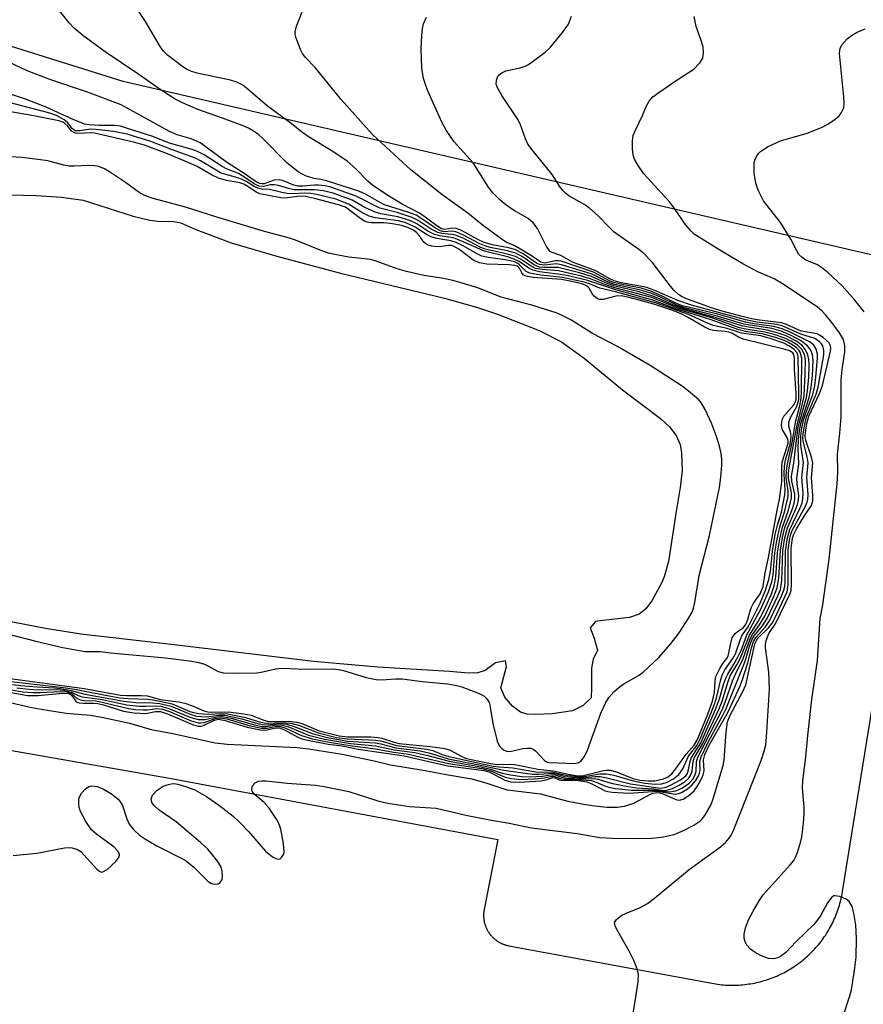
# Model space of a CAD drawing. Units: inches. Extents: x 1255765 to 1261765, y 529453 to 533453.
# Drawn here: x 1258153 to 1258320, y 530029 to 530223 of the extents above; entities that cross this region are included whole.
import ezdxf

# ---------------------------------------------------------------- set-up
doc = ezdxf.new("R2010")
doc.units = ezdxf.units.IN
doc.header["$MEASUREMENT"] = 0
for name, color, linetype in [('HYDRO-Water Body', 4, 'Continuous'), ('NTRL-Trees', 3, 'Continuous'), ('TRANS-Parking Lot', 4, 'Continuous'), ('Undefined', 1, 'Continuous')]:
    doc.layers.add(name, color=color, linetype=linetype)

msp = doc.modelspace()

# ---------------------------------------------------------------- linework, layer by layer
at = {"layer": 'HYDRO-Water Body'}
msp.add_lwpolyline([(1258151.16, 530188.3), (1258156.29, 530188.21), (1258161.3, 530187.89), (1258165.58, 530187.26), (1258175.42, 530184.14), (1258178.72, 530183.31), (1258180.21, 530183.1), (1258183.38, 530183.03), (1258184.82, 530182.82), (1258187.47, 530181.64), (1258194.78, 530178.88), (1258203.77, 530176.22), (1258216.33, 530172.87), (1258236.86, 530167.92), (1258243.21, 530166.14), (1258247.32, 530164.77), (1258255.52, 530161.52), (1258259.92, 530159.31), (1258264.39, 530156.09), (1258271.96, 530149.81), (1258279.5, 530144.16), (1258281.25, 530142.51), (1258282.6, 530140.81), (1258283.37, 530139.07), (1258283.63, 530137.43), (1258283.76, 530133.89), (1258283.38, 530130.6), (1258282.51, 530125.46), (1258281.04, 530115.99), (1258280.21, 530112.95), (1258279.69, 530111.68), (1258277.78, 530108.23), (1258276.56, 530106.6), (1258275.29, 530105.55), (1258273.38, 530104.95), (1258268.11, 530104.3), (1258266.66, 530104.11), (1258265.6, 530102.85), (1258266.37, 530100.82), (1258267.04, 530098.5), (1258266.17, 530096.67), (1258265.9, 530094.92), (1258265.88, 530093.09), (1258265.88, 530091.06), (1258265.78, 530089.04), (1258264.25, 530087.54), (1258262.1, 530086.52), (1258258.14, 530085.94), (1258254.91, 530085.76), (1258253.2, 530085.85), (1258251.86, 530086.23), (1258250.26, 530087.43), (1258248.74, 530089.21), (1258248, 530091.06), (1258249.09, 530095.26), (1258248.87, 530096.38), (1258246.94, 530095.99), (1258244.91, 530094.44), (1258243.45, 530094.03), (1258241.54, 530093.95), (1258237.85, 530094.25), (1258223.74, 530095.12), (1258211.02, 530096.26), (1258184.61, 530099.36), (1258165.09, 530101.61), (1258158.12, 530102.77), (1258148.22, 530104.67)], dxfattribs=at)
at = {"layer": 'NTRL-Trees'}
msp.add_lwpolyline([(1257559.15, 530201.53), (1257659.04, 530257.3), (1257743.11, 530264.79), (1257836.34, 530269.78), (1257950.37, 530289.76), (1258063.57, 530308.07), (1258143.48, 530308.9), (1258362.4, 530266.45), (1258598.79, 530189.87), (1258630.42, 530169.06), (1258649.57, 530146.59), (1258643.74, 530110.8), (1258610.45, 530103.31), (1258356.57, 530168.23), (1258173.45, 530210.68), (1258101.86, 530233.16), (1258012.8, 530240.65), (1257936.22, 530223.17), (1257917.91, 530170.73), (1257846.32, 530145.76), (1257713.14, 530170.73), (1257640.73, 530173.23)], dxfattribs=at)
at = {"layer": 'TRANS-Parking Lot'}
msp.add_polyline3d([(1257999.8, 530105.24, 0), (1258182.62, 530073.2, 0), (1258247.41, 530061.09, 0), (1258244.69, 530047.32, 0), (1258244.68, 530047.22, 0), (1258244.66, 530047.11, 0), (1258244.64, 530047.01, 0), (1258244.63, 530046.9, 0), (1258244.62, 530046.8, 0), (1258244.6, 530046.69, 0), (1258244.59, 530046.59, 0), (1258244.59, 530046.48, 0), (1258244.58, 530046.37, 0), (1258244.58, 530046.27, 0), (1258244.58, 530046.16, 0), (1258244.58, 530046.06, 0), (1258244.58, 530045.95, 0), (1258244.58, 530045.84, 0), (1258244.59, 530045.74, 0), (1258244.6, 530045.63, 0), (1258244.61, 530045.53, 0), (1258244.62, 530045.42, 0), (1258244.63, 530045.32, 0), (1258244.65, 530045.21, 0), (1258244.66, 530045.11, 0), (1258244.68, 530045, 0), (1258244.7, 530044.9, 0), (1258244.72, 530044.8, 0), (1258244.75, 530044.69, 0), (1258244.77, 530044.59, 0), (1258244.8, 530044.49, 0), (1258244.83, 530044.39, 0), (1258244.86, 530044.28, 0), (1258244.89, 530044.18, 0), (1258244.93, 530044.08, 0), (1258244.97, 530043.98, 0), (1258245, 530043.88, 0), (1258245.04, 530043.79, 0), (1258245.08, 530043.69, 0), (1258245.13, 530043.59, 0), (1258245.17, 530043.49, 0), (1258245.22, 530043.4, 0), (1258245.27, 530043.3, 0), (1258245.32, 530043.21, 0), (1258245.37, 530043.12, 0), (1258245.42, 530043.03, 0), (1258245.48, 530042.94, 0), (1258245.53, 530042.85, 0), (1258245.59, 530042.76, 0), (1258245.65, 530042.67, 0), (1258245.71, 530042.59, 0), (1258245.77, 530042.5, 0), (1258245.84, 530042.41, 0), (1258245.91, 530042.33, 0), (1258245.97, 530042.25, 0), (1258246.04, 530042.17, 0), (1258246.11, 530042.09, 0), (1258246.18, 530042.01, 0), (1258246.25, 530041.93, 0), (1258246.33, 530041.86, 0), (1258246.4, 530041.78, 0), (1258246.48, 530041.71, 0), (1258246.56, 530041.64, 0), (1258246.63, 530041.56, 0), (1258246.71, 530041.5, 0), (1258246.8, 530041.43, 0), (1258246.88, 530041.36, 0), (1258246.96, 530041.3, 0), (1258247.05, 530041.23, 0), (1258247.13, 530041.17, 0), (1258247.22, 530041.11, 0), (1258247.31, 530041.05, 0), (1258247.39, 530040.99, 0), (1258247.48, 530040.94, 0), (1258247.58, 530040.88, 0), (1258247.67, 530040.83, 0), (1258247.76, 530040.78, 0), (1258247.86, 530040.73, 0), (1258247.95, 530040.68, 0), (1258248.05, 530040.63, 0), (1258248.14, 530040.59, 0), (1258248.24, 530040.55, 0), (1258248.33, 530040.51, 0), (1258248.44, 530040.47, 0), (1258248.53, 530040.43, 0), (1258248.63, 530040.39, 0), (1258248.73, 530040.36, 0), (1258248.84, 530040.32, 0), (1258248.94, 530040.29, 0), (1258249.04, 530040.27, 0), (1258249.14, 530040.24, 0), (1258249.24, 530040.21, 0), (1258249.35, 530040.19, 0), (1258249.45, 530040.17, 0), (1258249.56, 530040.15, 0), (1258289.62, 530032.73, 0), (1258290, 530032.67, 0), (1258290.37, 530032.61, 0), (1258290.76, 530032.55, 0), (1258291.14, 530032.51, 0), (1258291.52, 530032.46, 0), (1258291.9, 530032.43, 0), (1258292.28, 530032.4, 0), (1258292.67, 530032.38, 0), (1258293.05, 530032.36, 0), (1258293.44, 530032.36, 0), (1258293.82, 530032.36, 0), (1258294.2, 530032.36, 0), (1258294.59, 530032.38, 0), (1258294.98, 530032.4, 0), (1258295.36, 530032.42, 0), (1258295.74, 530032.46, 0), (1258296.13, 530032.5, 0), (1258296.51, 530032.54, 0), (1258296.89, 530032.6, 0), (1258297.27, 530032.66, 0), (1258297.65, 530032.72, 0), (1258298.03, 530032.79, 0), (1258298.4, 530032.87, 0), (1258298.77, 530032.96, 0), (1258299.15, 530033.05, 0), (1258299.52, 530033.15, 0), (1258299.89, 530033.26, 0), (1258300.26, 530033.37, 0), (1258300.62, 530033.49, 0), (1258300.99, 530033.61, 0), (1258301.35, 530033.74, 0), (1258301.71, 530033.88, 0), (1258302.07, 530034.02, 0), (1258302.42, 530034.17, 0), (1258302.77, 530034.33, 0), (1258303.12, 530034.49, 0), (1258303.46, 530034.66, 0), (1258303.81, 530034.83, 0), (1258304.15, 530035.02, 0), (1258304.49, 530035.2, 0), (1258304.82, 530035.39, 0), (1258305.15, 530035.59, 0), (1258305.48, 530035.79, 0), (1258305.8, 530036, 0), (1258306.12, 530036.22, 0), (1258306.43, 530036.44, 0), (1258306.74, 530036.66, 0), (1258307.05, 530036.89, 0), (1258307.35, 530037.13, 0), (1258307.65, 530037.37, 0), (1258307.95, 530037.61, 0), (1258308.24, 530037.87, 0), (1258308.52, 530038.12, 0), (1258308.81, 530038.39, 0), (1258309.08, 530038.66, 0), (1258309.36, 530038.93, 0), (1258309.62, 530039.2, 0), (1258309.89, 530039.48, 0), (1258310.15, 530039.77, 0), (1258310.4, 530040.06, 0), (1258310.65, 530040.35, 0), (1258310.89, 530040.65, 0), (1258311.12, 530040.95, 0), (1258311.36, 530041.26, 0), (1258311.58, 530041.57, 0), (1258311.8, 530041.89, 0), (1258312.02, 530042.2, 0), (1258312.23, 530042.53, 0), (1258312.43, 530042.85, 0), (1258312.63, 530043.18, 0), (1258312.83, 530043.52, 0), (1258313.01, 530043.85, 0), (1258313.2, 530044.19, 0), (1258313.37, 530044.53, 0), (1258313.54, 530044.88, 0), (1258313.7, 530045.23, 0), (1258313.86, 530045.58, 0), (1258314.01, 530045.93, 0), (1258314.15, 530046.29, 0), (1258314.29, 530046.65, 0), (1258314.43, 530047.01, 0), (1258314.55, 530047.37, 0), (1258314.67, 530047.74, 0), (1258314.78, 530048.11, 0), (1258314.89, 530048.47, 0), (1258314.99, 530048.85, 0), (1258315.08, 530049.22, 0), (1258315.17, 530049.59, 0), (1258315.25, 530049.97, 0), (1258315.32, 530050.35, 0), (1258315.41, 530050.85, 0), (1258322.39, 530093.93, 0)], dxfattribs=at)
at = {"layer": 'Undefined'}
for points, elevation in [([(1258147.11, 530090.93), (1258154.61, 530089.55), (1258156.6, 530089.53), (1258161.57, 530089.97), (1258162.64, 530089.91), (1258163.24, 530089.56), (1258164.09, 530088.39), (1258164.33, 530088.21), (1258164.79, 530088.06), (1258165.58, 530087.99), (1258167.58, 530088.02), (1258168.45, 530087.94), (1258169.58, 530087.66), (1258173.51, 530086.44), (1258175.56, 530086.1), (1258177.93, 530085.99), (1258179.86, 530086.38), (1258180.8, 530086.35), (1258182.19, 530085.89), (1258187.16, 530083.78), (1258188.26, 530083.47), (1258188.81, 530083.46), (1258189.33, 530083.59), (1258191.48, 530084.68), (1258192.29, 530084.85), (1258193.58, 530084.62), (1258197.94, 530083.27), (1258200.46, 530082.72), (1258201.57, 530082.67), (1258203.56, 530083.17), (1258204.28, 530083.14), (1258205.32, 530082.73), (1258207.92, 530081.32), (1258208.74, 530080.99), (1258209.59, 530080.75), (1258213.94, 530079.91), (1258216.68, 530079.61), (1258219.81, 530078.95), (1258228.9, 530077.6), (1258237.53, 530075.65), (1258244.68, 530074.74), (1258245.81, 530074.41), (1258248.78, 530072.83), (1258249.96, 530072.47), (1258251.65, 530072.43), (1258255.84, 530072.72), (1258256.95, 530072.89), (1258258.21, 530073.36), (1258258.61, 530073.26), (1258259.51, 530072.86), (1258260.02, 530072.77), (1258262.88, 530072.8), (1258264.92, 530072.48), (1258265.93, 530072.11), (1258268.54, 530070.74), (1258269.09, 530070.57), (1258269.95, 530070.44), (1258273.29, 530070.26), (1258278.81, 530070.63), (1258282.4, 530070.08), (1258283.03, 530070.16), (1258283.65, 530070.41), (1258284.81, 530071.13), (1258285.67, 530071.81), (1258286.41, 530072.68), (1258287, 530073.67), (1258287.2, 530074.19), (1258287.3, 530074.7), (1258287.27, 530076.47), (1258287.48, 530077.44), (1258288.97, 530080.45), (1258291.68, 530085.38), (1258292.46, 530086.95), (1258296.19, 530096.27), (1258297.12, 530099.43), (1258297.52, 530100.51), (1258297.96, 530101.27), (1258299.59, 530103.25), (1258300.53, 530104.7), (1258302.65, 530109.17), (1258303.14, 530110.43), (1258303.45, 530112.13), (1258303.65, 530118.11), (1258304.04, 530120.65), (1258304.56, 530122.58), (1258306.08, 530126), (1258306.51, 530127.2), (1258306.74, 530128.16), (1258306.76, 530128.97), (1258306.45, 530131.27), (1258306.38, 530132.4), (1258306.75, 530135.24), (1258306.62, 530138.3), (1258306.7, 530140.04), (1258306.89, 530141.77), (1258307.15, 530143.18), (1258308.81, 530148.33), (1258309.2, 530150.29), (1258309.46, 530152.59), (1258309.61, 530155.71), (1258309.5, 530156.73), (1258309.15, 530157.68), (1258308.46, 530158.55), (1258307.08, 530159.57), (1258305.11, 530160.64), (1258303.28, 530161.41), (1258301.44, 530161.92), (1258295.93, 530162.83), (1258290.68, 530164.4), (1258283.99, 530166.09), (1258282.7, 530166.55), (1258279.48, 530168.13), (1258277.55, 530168.92), (1258275.28, 530169.56), (1258270.39, 530170.66), (1258269.17, 530171.11), (1258266.82, 530172.28), (1258265.8, 530172.71), (1258259.92, 530174.54), (1258258.89, 530174.68), (1258256.64, 530174.43), (1258255.61, 530174.56), (1258255.04, 530174.86), (1258252.38, 530176.69), (1258250.73, 530177.56), (1258249.47, 530177.89), (1258246.35, 530178.43), (1258244.68, 530178.92), (1258243.56, 530179.41), (1258240.2, 530181.25), (1258239.16, 530181.68), (1258238.4, 530181.75), (1258236.92, 530181.45), (1258236.26, 530181.62), (1258235.32, 530182.2), (1258232.04, 530184.66), (1258228.54, 530186.46), (1258225.81, 530188.14), (1258222.73, 530190.18), (1258221.73, 530191), (1258219.36, 530193.43), (1258217.64, 530194.95), (1258214.83, 530196.9), (1258210.36, 530199.56), (1258208.88, 530200.54), (1258206.34, 530202.61), (1258201.92, 530205.82), (1258198.2, 530209.06), (1258197.05, 530209.94), (1258195.89, 530210.54), (1258194.64, 530210.94), (1258188.34, 530212.26), (1258186.94, 530212.66), (1258185.95, 530213.12), (1258185.22, 530213.58), (1258182.23, 530215.89), (1258181.42, 530216.69), (1258180.75, 530217.58), (1258177.86, 530222.53), (1258175.63, 530225.87)], 466), ([(1258151.18, 530088.17), (1258155.08, 530087.24), (1258157.26, 530086.83), (1258162.24, 530086.06), (1258166.92, 530085.63), (1258169.22, 530085.25), (1258174.7, 530084.06), (1258178.99, 530082.8), (1258183.29, 530082.06), (1258191.62, 530080.17), (1258194, 530079.9), (1258207.77, 530079.26), (1258210.09, 530078.98), (1258216.69, 530077.97), (1258222.96, 530076.65), (1258226.2, 530075.84), (1258233.04, 530074.74), (1258237.19, 530073.93), (1258242.27, 530073.05), (1258245.24, 530072.26), (1258248.18, 530071.21), (1258249.24, 530070.92), (1258255.78, 530070.1), (1258261.18, 530068.7), (1258263.94, 530068.14), (1258265.98, 530067.81), (1258268.9, 530067.5), (1258270.97, 530067.52), (1258272.41, 530067.67), (1258274.25, 530068.27), (1258277.53, 530070.05), (1258278.05, 530070.25), (1258278.76, 530070.37), (1258279.28, 530070.35), (1258279.83, 530070.22), (1258282.71, 530068.93), (1258283.22, 530068.87), (1258283.93, 530069.08), (1258285.08, 530069.81), (1258286.11, 530070.71), (1258286.75, 530071.57), (1258287.58, 530073.08), (1258287.92, 530073.85), (1258288.12, 530074.64), (1258287.94, 530076.81), (1258288.21, 530077.89), (1258289.1, 530079.73), (1258292.78, 530086.17), (1258295.22, 530091.43), (1258295.63, 530092.48), (1258296.7, 530095.98), (1258297.49, 530099.16), (1258297.82, 530100.15), (1258298.28, 530100.97), (1258300.19, 530103.07), (1258301.01, 530104.23), (1258303.45, 530109.31), (1258303.84, 530110.3), (1258304, 530111.04), (1258304.08, 530111.93), (1258304.17, 530118.1), (1258304.52, 530120.61), (1258304.99, 530122.26), (1258307, 530126.41), (1258307.42, 530127.5), (1258307.6, 530128.34), (1258307.62, 530129.48), (1258307.4, 530132.53), (1258307.69, 530135.48), (1258307.16, 530138.92), (1258307.17, 530140.7), (1258307.38, 530142.3), (1258307.72, 530143.87), (1258308.17, 530145.26), (1258309.54, 530148.9), (1258309.93, 530150.62), (1258310.16, 530152.35), (1258310.48, 530156.11), (1258310.45, 530156.96), (1258310.16, 530157.99), (1258309.77, 530158.67), (1258309.04, 530159.26), (1258304.81, 530161.35), (1258303.31, 530161.96), (1258301.8, 530162.33), (1258297.98, 530162.88), (1258296.23, 530163.22), (1258290.79, 530164.76), (1258283.8, 530166.41), (1258282.52, 530166.94), (1258279.68, 530168.42), (1258277.56, 530169.33), (1258275.67, 530169.88), (1258271.61, 530170.67), (1258270.2, 530171.04), (1258269.4, 530171.38), (1258266.27, 530173.03), (1258259.87, 530175.24), (1258259.33, 530175.33), (1258258.79, 530175.29), (1258256.64, 530174.86), (1258255.88, 530175.03), (1258254.05, 530176.28), (1258251.85, 530177.63), (1258250.59, 530178.3), (1258249.03, 530178.98), (1258248.28, 530179.43), (1258244.31, 530182.42), (1258241.44, 530184.69), (1258236.32, 530188.4), (1258230.22, 530193.26), (1258222.82, 530200.11), (1258222, 530200.94), (1258216.49, 530207.14), (1258211.34, 530213.47), (1258209.34, 530215.51), (1258208.87, 530216.19), (1258208.48, 530216.97), (1258207.5, 530219.41), (1258207.38, 530219.95), (1258207.37, 530220.5), (1258207.66, 530221.6), (1258209.31, 530225.72)], 468), ([(1258151.35, 530090.64), (1258153.67, 530090.27), (1258155.62, 530090.12), (1258157.05, 530090.12), (1258161.13, 530090.32), (1258162.25, 530090.27), (1258162.79, 530090.14), (1258163.27, 530089.91), (1258164.41, 530088.94), (1258165.07, 530088.66), (1258165.84, 530088.55), (1258168, 530088.45), (1258169.02, 530088.3), (1258174.51, 530086.93), (1258175.93, 530086.76), (1258177.38, 530086.69), (1258178.24, 530086.72), (1258180.08, 530086.96), (1258181.2, 530086.83), (1258182.6, 530086.36), (1258186.89, 530084.54), (1258188.25, 530084.15), (1258188.76, 530084.12), (1258189.52, 530084.23), (1258191.58, 530084.98), (1258192.59, 530085.11), (1258193.89, 530084.89), (1258198.52, 530083.53), (1258200.77, 530083.05), (1258201.89, 530083.06), (1258203.75, 530083.47), (1258204.53, 530083.44), (1258205.57, 530083.08), (1258208.64, 530081.63), (1258210.84, 530080.99), (1258213.72, 530080.39), (1258218.65, 530079.57), (1258223.23, 530079.01), (1258226.8, 530078.34), (1258229.78, 530077.95), (1258237.65, 530076.09), (1258244.24, 530075.13), (1258245.99, 530074.63), (1258248.85, 530073.44), (1258250.09, 530073.14), (1258252.06, 530072.97), (1258254.65, 530073.07), (1258256.62, 530073.25), (1258258.06, 530073.63), (1258258.34, 530073.64), (1258259.86, 530073.11), (1258260.39, 530073.01), (1258263.07, 530072.97), (1258265.72, 530072.73), (1258266.48, 530072.53), (1258268.5, 530071.67), (1258269.27, 530071.42), (1258270.61, 530071.18), (1258273.74, 530070.82), (1258278.35, 530070.85), (1258281.17, 530070.49), (1258282.5, 530070.7), (1258283.67, 530071.23), (1258284.63, 530071.86), (1258285.29, 530072.39), (1258285.84, 530073.03), (1258286.26, 530073.75), (1258286.49, 530074.52), (1258286.61, 530076.42), (1258286.84, 530077.34), (1258291.66, 530086.7), (1258292.27, 530088.21), (1258293.77, 530092.58), (1258294.27, 530093.74), (1258295.79, 530096.81), (1258297.15, 530100.71), (1258297.64, 530101.58), (1258299.01, 530103.45), (1258300.04, 530105.16), (1258301.87, 530109.04), (1258302.51, 530110.75), (1258302.85, 530112.65), (1258303.15, 530118.19), (1258303.56, 530120.69), (1258304.04, 530122.65), (1258305.39, 530126.06), (1258305.85, 530127.49), (1258305.99, 530128.22), (1258305.96, 530129.27), (1258305.37, 530131.8), (1258305.31, 530132.81), (1258305.8, 530135.36), (1258306.09, 530138.27), (1258306.65, 530142.41), (1258306.95, 530143.7), (1258308.29, 530148.34), (1258308.5, 530149.72), (1258308.72, 530152.25), (1258308.82, 530154.62), (1258308.78, 530155.8), (1258308.56, 530156.74), (1258308.09, 530157.75), (1258307.34, 530158.63), (1258306.18, 530159.49), (1258304.27, 530160.48), (1258302.48, 530161.12), (1258300.56, 530161.61), (1258295.76, 530162.41), (1258290.29, 530164.14), (1258283.7, 530165.94), (1258282.06, 530166.54), (1258279.31, 530167.82), (1258277.79, 530168.42), (1258275.21, 530169.16), (1258270.27, 530170.37), (1258268.63, 530170.95), (1258265.87, 530172.18), (1258263.47, 530172.94), (1258259.27, 530174), (1258256.46, 530173.99), (1258255.62, 530174.08), (1258255.1, 530174.22), (1258254.41, 530174.6), (1258252.18, 530176.16), (1258250.87, 530176.82), (1258249.31, 530177.26), (1258245.9, 530177.91), (1258244.79, 530178.23), (1258243.81, 530178.66), (1258240.45, 530180.45), (1258239.11, 530181.01), (1258238.31, 530181.13), (1258236.8, 530181.04), (1258236.06, 530181.2), (1258235.06, 530181.75), (1258232.42, 530183.61), (1258231.29, 530184.28), (1258229.66, 530184.91), (1258225.04, 530186.38), (1258224.01, 530186.87), (1258221.27, 530188.43), (1258219.98, 530189.02), (1258213.6, 530191.09), (1258212.48, 530191.35), (1258211.05, 530191.54), (1258209.44, 530192.05), (1258207.99, 530192.89), (1258205.74, 530194.62), (1258201.02, 530199.45), (1258200.14, 530200.22), (1258199.19, 530200.87), (1258198.19, 530201.45), (1258197.14, 530201.93), (1258193.05, 530203.48), (1258188.17, 530205.18), (1258185.19, 530206.47), (1258183.75, 530207.18), (1258180.76, 530209.09), (1258176.33, 530212.23), (1258169.94, 530216.51), (1258165.47, 530219.77), (1258163.77, 530221.23), (1258162.78, 530222.24), (1258160.08, 530225.63)], 464), ([(1258151.73, 530057.97), (1258156.43, 530058.43), (1258161.87, 530059.45), (1258162.64, 530059.51), (1258163.42, 530059.46), (1258164.42, 530059.15), (1258165.08, 530058.75), (1258168.28, 530055.27), (1258168.87, 530054.81), (1258169.27, 530054.68), (1258169.48, 530054.71), (1258170.31, 530055.21), (1258171.98, 530056.77), (1258172.62, 530057.58), (1258172.75, 530057.99), (1258172.73, 530058.2), (1258172.39, 530058.84), (1258171.64, 530059.65), (1258168.28, 530062.09), (1258167.19, 530063.04), (1258166.08, 530064.65), (1258165.01, 530066.65), (1258164.79, 530067.44), (1258164.69, 530068.24), (1258164.71, 530069.04), (1258164.82, 530069.54), (1258165.23, 530070.27), (1258166.02, 530071.12), (1258166.7, 530071.59), (1258167.2, 530071.72), (1258168.31, 530071.57), (1258169.58, 530071.06), (1258171.19, 530070.11), (1258172.47, 530069.1), (1258172.95, 530068.5), (1258173.34, 530067.84), (1258174.19, 530065.19), (1258174.64, 530064.16), (1258175.47, 530063.09), (1258176.67, 530061.96), (1258177.85, 530061.18), (1258180.07, 530059.89), (1258185.69, 530057.03), (1258187.42, 530055.66), (1258190.21, 530052.84), (1258190.91, 530052.43), (1258191.43, 530052.3), (1258192.18, 530052.36), (1258192.57, 530052.61), (1258192.97, 530053.22), (1258193.07, 530053.73), (1258193.01, 530054.85), (1258192.78, 530055.67), (1258192.36, 530056.43), (1258191.66, 530057.39), (1258190.14, 530059.21), (1258188.75, 530060.51), (1258183.91, 530064.57), (1258180.56, 530066.88), (1258179.56, 530067.8), (1258179.11, 530068.4), (1258178.98, 530069.11), (1258179.23, 530069.83), (1258180.19, 530070.83), (1258181.37, 530071.64), (1258182.12, 530071.93), (1258182.9, 530072.1), (1258183.43, 530072.14), (1258184.27, 530072.01), (1258185.94, 530071.51), (1258187.58, 530070.9), (1258189.87, 530069.59), (1258192.28, 530067.97), (1258195.14, 530065.72), (1258196.42, 530064.53), (1258198.19, 530062.69), (1258201.57, 530058.81), (1258202.93, 530057.7), (1258203.61, 530057.34), (1258204.04, 530057.22), (1258204.41, 530057.3), (1258204.73, 530057.56), (1258205.08, 530058.15), (1258205.2, 530058.63), (1258205.11, 530060.31), (1258204.59, 530063.15), (1258204.22, 530064.16), (1258203.73, 530065.11), (1258202.24, 530067.28), (1258201.29, 530068.4), (1258199.34, 530070.08), (1258198.94, 530070.65), (1258198.82, 530071.05), (1258199.01, 530071.71), (1258199.5, 530072.28), (1258200.15, 530072.6), (1258200.88, 530072.7), (1258201.66, 530072.69), (1258205.85, 530072.2), (1258211.39, 530071.8), (1258213.11, 530071.6), (1258218.01, 530070.61), (1258223.74, 530068.76), (1258225.69, 530068.31), (1258229.94, 530067.61), (1258235.2, 530067.32), (1258241.04, 530065.93), (1258245.72, 530065.01), (1258249.63, 530064.34), (1258254.05, 530063.41), (1258263.02, 530062.29), (1258267.52, 530061.5), (1258270.02, 530061.35), (1258275.34, 530061.29), (1258277.68, 530061.35), (1258279.69, 530061.54), (1258282.16, 530062.11), (1258284, 530062.88), (1258286.06, 530063.95), (1258287.27, 530064.72), (1258287.73, 530065.16), (1258288.25, 530065.86), (1258289.4, 530067.9), (1258289.8, 530068.95), (1258291.86, 530075.74), (1258292.02, 530076.84), (1258292.42, 530082.27), (1258292.72, 530084.3), (1258293.24, 530085.63), (1258295.72, 530090.34), (1258296.3, 530091.65), (1258298.12, 530099.72), (1258298.4, 530100.36), (1258298.78, 530100.89), (1258300.82, 530102.91), (1258301.49, 530103.77), (1258301.91, 530104.53), (1258304.47, 530109.97), (1258304.7, 530111.39), (1258304.7, 530118.25), (1258305.01, 530120.58), (1258305.23, 530121.38), (1258305.56, 530122.19), (1258308.1, 530126.91), (1258308.44, 530127.7), (1258308.55, 530128.17), (1258308.6, 530129.22), (1258308.37, 530132.64), (1258308.61, 530135.46), (1258308.42, 530136.59), (1258307.67, 530139.42), (1258307.59, 530140.26), (1258307.63, 530141.13), (1258307.94, 530143.09), (1258308.28, 530144.49), (1258310.17, 530148.97), (1258310.6, 530150.38), (1258311.69, 530156.78), (1258311.72, 530157.62), (1258311.49, 530158.53), (1258311.24, 530158.95), (1258310.87, 530159.34), (1258309.95, 530159.94), (1258307.18, 530160.81), (1258303.51, 530162.46), (1258302.42, 530162.72), (1258298.59, 530163.22), (1258296.26, 530163.67), (1258285.6, 530166.57), (1258282.89, 530167.48), (1258278.34, 530169.44), (1258276.81, 530170.01), (1258275.5, 530170.32), (1258271.72, 530170.98), (1258270.31, 530171.34), (1258269.34, 530171.8), (1258266.74, 530173.33), (1258262.09, 530175.05), (1258259.79, 530176.37), (1258258.08, 530176.91), (1258257.71, 530177.15), (1258257.08, 530178), (1258255.19, 530181.67), (1258254.36, 530182.79), (1258253.34, 530183.64), (1258250.51, 530185.28), (1258248.94, 530186.33), (1258247.78, 530187.31), (1258246.43, 530188.71), (1258245.57, 530189.85), (1258242.5, 530194.65), (1258238.75, 530198.8), (1258237.16, 530201.11), (1258236.37, 530202.67), (1258233.54, 530208.98), (1258233.05, 530210.26), (1258232.75, 530211.3), (1258232.41, 530213.33), (1258232.23, 530217.1), (1258232.38, 530219.68), (1258232.55, 530221.11), (1258232.75, 530222.04), (1258233.28, 530223.35)], 470), ([(1258272.98, 530020), (1258274.57, 530029.58), (1258275.06, 530033.04), (1258275.11, 530034.47), (1258274.87, 530035.58), (1258274.23, 530037.21), (1258273.31, 530039.05), (1258270.84, 530043.32), (1258270.52, 530044.05), (1258270.43, 530044.72), (1258270.78, 530045.31), (1258271.83, 530046.15), (1258272.6, 530046.53), (1258275.35, 530047.62), (1258276.9, 530048.51), (1258278.33, 530049.51), (1258285.17, 530055.22), (1258291.35, 530059.65), (1258292.3, 530060.54), (1258292.97, 530061.31), (1258293.44, 530061.98), (1258293.83, 530062.74), (1258299.36, 530076.71), (1258299.97, 530078.53), (1258300.24, 530079.77), (1258300.4, 530081.31), (1258300.98, 530090.77), (1258300.84, 530094.16), (1258300.22, 530098.94), (1258300.22, 530099.51), (1258300.36, 530100.37), (1258300.83, 530101.73), (1258302.24, 530103.82), (1258305.09, 530109.63), (1258305.26, 530110.27), (1258305.34, 530111.43), (1258305.25, 530118.58), (1258305.53, 530120.56), (1258305.79, 530121.36), (1258306.31, 530122.39), (1258307.94, 530125.14), (1258309.27, 530127.04), (1258309.55, 530127.91), (1258309.57, 530129.02), (1258309.31, 530132.46), (1258309.54, 530135.43), (1258309.31, 530136.55), (1258308.18, 530139.87), (1258308.06, 530140.64), (1258308.08, 530141.45), (1258308.35, 530143.21), (1258308.72, 530144.63), (1258310.85, 530149.09), (1258311.42, 530150.68), (1258313.06, 530157.5), (1258313.1, 530158.05), (1258313.04, 530158.55), (1258312.67, 530159.21), (1258311.61, 530160.16), (1258310.88, 530160.64), (1258310.37, 530160.88), (1258307.25, 530161.4), (1258304.32, 530162.72), (1258303.34, 530163.04), (1258299.04, 530163.58), (1258297.41, 530163.87), (1258295.6, 530164.28), (1258291.4, 530165.43), (1258289.55, 530166.02), (1258284.81, 530167.74), (1258283.73, 530168.21), (1258283.01, 530168.67), (1258282.19, 530169.44), (1258281.43, 530170.29), (1258277.83, 530175.05), (1258276.09, 530176.86), (1258274.94, 530177.75), (1258270.34, 530180.98), (1258269.33, 530181.92), (1258267.21, 530184.17), (1258265.5, 530185.69), (1258264.56, 530186.33), (1258261.4, 530188.14), (1258260.75, 530188.62), (1258260.2, 530189.17), (1258259.58, 530190), (1258258.73, 530191.44), (1258258.09, 530192.36), (1258254.17, 530197.19), (1258253.33, 530198.33), (1258252.84, 530199.37), (1258251.89, 530202.12), (1258251.41, 530203.14), (1258248.17, 530207.9), (1258247.3, 530209.41), (1258247.09, 530210.17), (1258247.1, 530210.92), (1258247.3, 530211.54), (1258247.72, 530212.07), (1258248.18, 530212.39), (1258248.95, 530212.76), (1258251.74, 530213.39), (1258252.75, 530213.71), (1258253.47, 530214.06), (1258254.19, 530214.54), (1258256.7, 530216.5), (1258257.77, 530217.47), (1258260.17, 530220.36), (1258261.33, 530222), (1258261.94, 530223.59)], 472), ([(1258315.51, 530026.26), (1258316.8, 530030.05), (1258317.14, 530031.46), (1258317.75, 530035.24), (1258318.07, 530037.86), (1258318.17, 530041.67), (1258318, 530044.18), (1258317.65, 530046.6), (1258317.28, 530047.92), (1258316.72, 530048.86), (1258316.1, 530049.32), (1258314.86, 530049.86), (1258313.9, 530050.01), (1258313.69, 530049.97), (1258313.29, 530049.71), (1258312.46, 530048.59), (1258311.07, 530046.02), (1258309.78, 530044.39), (1258306.24, 530040.99), (1258304.2, 530038.84), (1258303.34, 530038.15), (1258302.63, 530037.75), (1258301.87, 530037.55), (1258300.8, 530037.64), (1258299.44, 530038.17), (1258298.13, 530038.84), (1258297.23, 530039.48), (1258296.54, 530040.24), (1258296.2, 530040.91), (1258296.01, 530041.64), (1258295.99, 530042.41), (1258296.28, 530043.71), (1258296.86, 530045.24), (1258297.75, 530046.99), (1258298.92, 530049), (1258299.73, 530050.19), (1258305.09, 530056.1), (1258305.79, 530056.99), (1258306.19, 530057.74), (1258306.5, 530058.55), (1258307.09, 530060.5), (1258307.34, 530061.63), (1258307.67, 530064.27), (1258307.83, 530066.32), (1258307.8, 530067.49), (1258307.5, 530071.26), (1258307.55, 530072.68), (1258308.17, 530077.38), (1258308.56, 530081.64), (1258309.36, 530088.72), (1258310.43, 530096.46), (1258310.99, 530104.7), (1258311.5, 530107.44), (1258312.76, 530116.45), (1258314.37, 530131.3), (1258314.49, 530133.51), (1258314.44, 530137.17), (1258314.88, 530141.29), (1258315.11, 530144.45), (1258315.15, 530151.8), (1258315.34, 530153.79), (1258315.83, 530157.35), (1258315.87, 530158.52), (1258315.56, 530159.78), (1258314.65, 530161.28), (1258313.06, 530163.45), (1258312.11, 530164.59), (1258311.3, 530165.43), (1258310.45, 530166.13), (1258303.71, 530170.72), (1258301.89, 530171.73), (1258298.72, 530173.11), (1258295.74, 530174.68), (1258291.2, 530177.37), (1258287.15, 530179.88), (1258286.13, 530180.58), (1258285.5, 530181.19), (1258284.38, 530182.51), (1258282.34, 530185.57), (1258281.27, 530186.97), (1258276.2, 530192.46), (1258275.05, 530194.13), (1258274.36, 530195.39), (1258274.12, 530196.23), (1258273.98, 530197.41), (1258273.95, 530198.9), (1258274.11, 530200.02), (1258274.48, 530200.98), (1258275.92, 530203.96), (1258276.73, 530205.87), (1258277.27, 530206.8), (1258278, 530207.65), (1258279.13, 530208.53), (1258282.95, 530211.16), (1258286.07, 530213.15), (1258287.26, 530214.38), (1258287.81, 530215.32), (1258287.96, 530216.38), (1258287.87, 530217.48), (1258287.58, 530218.57), (1258286.5, 530221.52), (1258286.13, 530223.52)], 474), ([(1258319.64, 530165.25), (1258317.85, 530167.52), (1258315.3, 530170.37), (1258312.56, 530172.9), (1258311.25, 530174), (1258310.3, 530174.55), (1258308.19, 530175.43), (1258307.36, 530176.01), (1258306.81, 530176.57), (1258306.37, 530177.26), (1258305.17, 530179.56), (1258303.17, 530182.84), (1258299.82, 530187.16), (1258298.73, 530189.25), (1258298.29, 530190.62), (1258297.98, 530192.6), (1258297.99, 530194.6), (1258298.1, 530195.14), (1258298.41, 530195.9), (1258298.86, 530196.57), (1258299.26, 530196.96), (1258300.75, 530197.85), (1258303.15, 530198.98), (1258308.4, 530200.51), (1258311.28, 530201.59), (1258312.51, 530202.28), (1258313.92, 530203.22), (1258314.76, 530203.94), (1258315.21, 530204.56), (1258315.63, 530205.47), (1258315.75, 530206.27), (1258315.68, 530207.69), (1258314.82, 530216.18), (1258314.94, 530217.28), (1258315.35, 530218), (1258316.34, 530219.08), (1258317.2, 530219.79), (1258318.3, 530220.42), (1258319.88, 530221.1)], 476), ([(1258151.6, 530091.69), (1258153.28, 530091.49), (1258156.41, 530091.21), (1258159.92, 530091.04), (1258161.05, 530090.92), (1258163.21, 530090.49), (1258165.88, 530089.76), (1258173.6, 530088.41), (1258175.98, 530088.17), (1258179.28, 530088.09), (1258180.68, 530087.95), (1258182.94, 530087.39), (1258186.65, 530085.85), (1258187.95, 530085.47), (1258189.93, 530085.34), (1258192.26, 530085.64), (1258193.54, 530085.64), (1258196.89, 530084.93), (1258199.94, 530084), (1258200.94, 530083.79), (1258201.94, 530083.73), (1258204.3, 530083.98), (1258205.75, 530083.84), (1258207.18, 530083.42), (1258210.95, 530081.97), (1258213.76, 530081.25), (1258217.71, 530080.52), (1258223.18, 530080.17), (1258224.31, 530079.96), (1258227.25, 530079.21), (1258232.04, 530078.63), (1258234.04, 530078.16), (1258237.6, 530077.05), (1258243.3, 530075.94), (1258248.55, 530074.77), (1258254.13, 530074), (1258255.57, 530073.99), (1258258.21, 530074.17), (1258258.91, 530074.05), (1258260.56, 530073.56), (1258262.03, 530073.39), (1258264.16, 530073.31), (1258266.53, 530073.56), (1258267.55, 530073.55), (1258268.87, 530073.29), (1258273.56, 530072.11), (1258279.5, 530071.24), (1258280.41, 530071.36), (1258281.47, 530071.81), (1258283.45, 530072.89), (1258284.5, 530073.7), (1258284.75, 530074.07), (1258284.93, 530074.57), (1258285.32, 530076.48), (1258285.58, 530077.28), (1258287.42, 530080.21), (1258290.36, 530086.74), (1258291.14, 530088.88), (1258291.96, 530091.87), (1258292.35, 530092.97), (1258292.74, 530093.75), (1258293.98, 530095.68), (1258294.84, 530097.23), (1258295.38, 530098.42), (1258296.55, 530101.49), (1258299.31, 530106.56), (1258300.82, 530109.98), (1258301.42, 530111.98), (1258301.7, 530113.33), (1258302.06, 530117.68), (1258302.43, 530120.03), (1258303.04, 530122.8), (1258304.01, 530125.94), (1258304.7, 530128.82), (1258304.69, 530129.86), (1258304.31, 530132.54), (1258304.32, 530133.81), (1258304.45, 530134.85), (1258305.56, 530139.8), (1258306.12, 530143.46), (1258306.99, 530146.68), (1258307.25, 530148.13), (1258307.32, 530149.57), (1258307.34, 530156.08), (1258307.2, 530156.82), (1258307.02, 530157.26), (1258306.78, 530157.65), (1258306.3, 530158.13), (1258305.6, 530158.64), (1258304.58, 530159.22), (1258303.53, 530159.69), (1258302.19, 530160.15), (1258299.57, 530160.89), (1258296.28, 530161.35), (1258294.94, 530161.66), (1258289.3, 530163.7), (1258282.28, 530165.92), (1258277.98, 530167.56), (1258270.69, 530169.56), (1258264.87, 530171.51), (1258260.7, 530172.47), (1258255.64, 530173.15), (1258254.29, 530173.45), (1258253.53, 530173.82), (1258251.6, 530175.18), (1258250.64, 530175.65), (1258249.31, 530176.08), (1258244.77, 530177.18), (1258240.55, 530179.07), (1258238.98, 530179.69), (1258238.21, 530179.88), (1258235.92, 530180.22), (1258234.88, 530180.51), (1258233.6, 530181.15), (1258231.39, 530182.57), (1258230, 530183.25), (1258227.66, 530184), (1258224.27, 530184.6), (1258223.19, 530184.9), (1258221.17, 530185.81), (1258218.65, 530187.26), (1258214.91, 530188.65), (1258212.94, 530189.08), (1258211.23, 530189.33), (1258208.21, 530189.29), (1258207.18, 530189.34), (1258206.05, 530189.57), (1258204.11, 530190.16), (1258203.29, 530190.32), (1258202.48, 530190.27), (1258201.17, 530189.98), (1258200.26, 530190.04), (1258199.33, 530190.48), (1258197.68, 530191.64), (1258196.21, 530192.5), (1258193.84, 530193.45), (1258192.97, 530193.88), (1258189.41, 530196.21), (1258188.15, 530196.89), (1258187.1, 530197.25), (1258182.6, 530198.53), (1258179.09, 530199.91), (1258174.33, 530201.44), (1258172.92, 530201.85), (1258171.91, 530202.02), (1258168.7, 530201.97), (1258166.72, 530202.12), (1258165.9, 530202.27), (1258163.74, 530203.09), (1258158.24, 530205.65), (1258154.16, 530207.22), (1258144.63, 530210.34)], 460), ([(1258150.19, 530092.44), (1258161.63, 530091.12), (1258163.87, 530090.77), (1258172.74, 530089.07), (1258174.43, 530088.93), (1258178.29, 530088.79), (1258179.68, 530088.62), (1258183.11, 530087.88), (1258186.64, 530086.4), (1258187.42, 530086.15), (1258188.24, 530085.98), (1258190.2, 530085.81), (1258192.94, 530085.96), (1258194.06, 530085.92), (1258197.64, 530085.2), (1258200.27, 530084.36), (1258201.27, 530084.12), (1258202.23, 530084.07), (1258204.6, 530084.2), (1258206.53, 530084.07), (1258208.24, 530083.61), (1258211.93, 530082.15), (1258215.56, 530081.26), (1258217.72, 530080.95), (1258223.33, 530080.73), (1258224.55, 530080.49), (1258227.41, 530079.67), (1258233.41, 530078.95), (1258234.53, 530078.66), (1258236.43, 530077.89), (1258237.75, 530077.48), (1258246.47, 530075.59), (1258247.7, 530075.42), (1258250.37, 530075.23), (1258254.9, 530074.49), (1258258.24, 530074.42), (1258261.16, 530073.73), (1258263.12, 530073.51), (1258264.49, 530073.55), (1258267.54, 530074.1), (1258268.84, 530074.1), (1258270.3, 530073.8), (1258274.11, 530072.66), (1258276.41, 530072.25), (1258278.41, 530072.02), (1258279.76, 530072.09), (1258280.81, 530072.4), (1258282.05, 530073.07), (1258283.11, 530073.96), (1258283.88, 530075.05), (1258285.04, 530077.57), (1258286.62, 530079.66), (1258287.38, 530081.11), (1258289.44, 530085.95), (1258290.21, 530088.04), (1258290.63, 530089.35), (1258291.32, 530092.45), (1258291.67, 530093.55), (1258292.21, 530094.57), (1258293.76, 530096.81), (1258294.29, 530097.72), (1258295.27, 530100.62), (1258295.6, 530101.42), (1258296.63, 530102.89), (1258297.23, 530103.9), (1258299.15, 530107.74), (1258300.16, 530110.13), (1258300.87, 530112.39), (1258301.22, 530114.07), (1258301.61, 530118), (1258302.14, 530121.3), (1258302.58, 530123.17), (1258303.34, 530125.69), (1258304.04, 530129.1), (1258304.09, 530130.05), (1258303.87, 530133.23), (1258303.93, 530134.86), (1258304.14, 530135.97), (1258305.07, 530139.12), (1258305.26, 530140.43), (1258305.21, 530141.22), (1258304.82, 530142.66), (1258304.82, 530143.42), (1258305.15, 530144.41), (1258306.39, 530146.58), (1258306.75, 530147.91), (1258306.79, 530149.04), (1258306.63, 530156.28), (1258306.55, 530156.74), (1258306.36, 530157.2), (1258305.88, 530157.77), (1258304.93, 530158.44), (1258303.79, 530159.04), (1258301.12, 530159.98), (1258299.31, 530160.48), (1258295.44, 530161.05), (1258292.65, 530161.94), (1258289.86, 530162.55), (1258288.76, 530162.97), (1258285, 530164.68), (1258278.49, 530167.01), (1258270.59, 530169.17), (1258267.53, 530169.92), (1258265.49, 530170.77), (1258264.43, 530171.12), (1258260.17, 530172.04), (1258255.87, 530172.44), (1258253.68, 530172.85), (1258253.01, 530173.18), (1258251.67, 530174.52), (1258251.31, 530174.79), (1258250.72, 530175.07), (1258248.83, 530175.52), (1258245.46, 530175.94), (1258244.25, 530176.22), (1258243.31, 530176.65), (1258240.42, 530178.31), (1258239.18, 530178.89), (1258238.12, 530179.23), (1258235.37, 530179.7), (1258234.21, 530180.02), (1258233.46, 530180.4), (1258231.05, 530181.93), (1258229.25, 530182.77), (1258227.77, 530183.18), (1258223.25, 530183.75), (1258221.98, 530184.1), (1258220.53, 530184.82), (1258217.93, 530186.51), (1258215.43, 530187.47), (1258211.94, 530188.31), (1258210.48, 530188.57), (1258209.31, 530188.64), (1258206.9, 530188.55), (1258205.82, 530188.59), (1258204.78, 530188.76), (1258202.33, 530189.37), (1258200.82, 530189.46), (1258200.04, 530189.61), (1258199.3, 530189.94), (1258197.7, 530190.95), (1258196.81, 530191.41), (1258196.06, 530191.68), (1258193.69, 530192.31), (1258192.68, 530192.69), (1258191.46, 530193.36), (1258188.75, 530195.05), (1258187.73, 530195.56), (1258182.99, 530197.26), (1258178.9, 530198.86), (1258176.17, 530199.73), (1258174.23, 530200.27), (1258171.58, 530200.8), (1258168.16, 530201.22), (1258167.1, 530201.25), (1258164.92, 530200.94), (1258164.08, 530200.97), (1258163.73, 530201.12), (1258163.46, 530201.34), (1258162.46, 530202.57), (1258161.8, 530203.1), (1258160.28, 530203.95), (1258158.96, 530204.45), (1258147.87, 530207.3)], 458), ([(1258150.15, 530092.99), (1258165.79, 530090.93), (1258172.94, 530089.56), (1258174.1, 530089.5), (1258177.08, 530089.53), (1258178.28, 530089.44), (1258180.76, 530088.73), (1258184.35, 530088.26), (1258185.61, 530087.99), (1258187.13, 530087.49), (1258189.39, 530086.52), (1258190.18, 530086.3), (1258191.14, 530086.21), (1258194.25, 530086.28), (1258197.3, 530085.94), (1258198.74, 530085.64), (1258201.2, 530084.64), (1258202.21, 530084.42), (1258206.14, 530084.43), (1258207.75, 530084.29), (1258208.74, 530083.97), (1258212.13, 530082.54), (1258216.08, 530081.55), (1258217.72, 530081.4), (1258222.35, 530081.34), (1258223.78, 530081.25), (1258224.52, 530081.11), (1258226.95, 530080.29), (1258227.94, 530080.07), (1258234.01, 530079.45), (1258236.91, 530079.05), (1258238.01, 530078.72), (1258240.27, 530077.46), (1258241.18, 530077.1), (1258245.91, 530076.1), (1258247.27, 530075.93), (1258249.62, 530075.98), (1258250.75, 530075.89), (1258255.31, 530075.02), (1258258.28, 530074.65), (1258261.57, 530073.94), (1258263.24, 530073.7), (1258264.29, 530073.73), (1258267.99, 530074.65), (1258268.81, 530074.78), (1258269.55, 530074.8), (1258270.8, 530074.47), (1258274, 530073.13), (1258275.4, 530072.85), (1258277.12, 530072.67), (1258278.35, 530072.72), (1258280.06, 530073.08), (1258280.88, 530073.4), (1258281.72, 530074.08), (1258282.66, 530075.23), (1258284.57, 530077.95), (1258286.12, 530079.72), (1258286.72, 530080.7), (1258288.85, 530085.82), (1258289.73, 530088.43), (1258290.12, 530090.12), (1258290.26, 530092.42), (1258290.42, 530093.27), (1258291.18, 530094.83), (1258291.81, 530095.81), (1258292.58, 530096.81), (1258292.85, 530097.29), (1258293.33, 530099.82), (1258293.64, 530100.9), (1258294.2, 530101.77), (1258294.58, 530102.12), (1258295.77, 530102.88), (1258296.3, 530103.56), (1258296.7, 530104.49), (1258297.16, 530106.21), (1258297.44, 530106.93), (1258297.79, 530107.59), (1258299.12, 530109.59), (1258299.72, 530111.06), (1258300.12, 530113.74), (1258300.82, 530116.73), (1258302.49, 530126.07), (1258302.96, 530128.24), (1258303.44, 530131.71), (1258303.43, 530134.58), (1258303.51, 530135.59), (1258304.66, 530139.33), (1258304.68, 530139.85), (1258304.56, 530140.3), (1258303.47, 530142.06), (1258303.36, 530142.83), (1258303.43, 530143.62), (1258303.57, 530144.14), (1258303.8, 530144.62), (1258305.77, 530146.91), (1258306.05, 530147.36), (1258306.24, 530148.02), (1258306.27, 530149.17), (1258305.95, 530153.92), (1258305.95, 530156.11), (1258305.8, 530156.82), (1258305.58, 530157.13), (1258304.97, 530157.51), (1258304.07, 530157.79), (1258295.79, 530159.86), (1258294.85, 530160.25), (1258293.56, 530161), (1258292.97, 530161.23), (1258292.17, 530161.38), (1258289.95, 530161.57), (1258289.14, 530161.78), (1258288.1, 530162.27), (1258284.82, 530164.2), (1258283.57, 530164.84), (1258281.73, 530165.54), (1258278.16, 530166.73), (1258273.33, 530168.07), (1258271.7, 530168.39), (1258270.68, 530168.32), (1258268.14, 530167.65), (1258267.38, 530167.7), (1258266.96, 530167.88), (1258266.41, 530168.31), (1258266.09, 530168.71), (1258265.41, 530169.89), (1258265.12, 530170.19), (1258264.76, 530170.43), (1258263.97, 530170.73), (1258261.97, 530171.22), (1258259.96, 530171.61), (1258254.37, 530172.01), (1258253.26, 530172.18), (1258252.79, 530172.33), (1258252.39, 530172.56), (1258252.09, 530172.93), (1258251.74, 530173.73), (1258251.54, 530174), (1258251.2, 530174.23), (1258250.72, 530174.38), (1258249.61, 530174.5), (1258245.21, 530174.64), (1258243.77, 530174.89), (1258242.95, 530175.21), (1258242.46, 530175.49), (1258239.72, 530177.58), (1258238.64, 530178.21), (1258238.22, 530178.33), (1258237.63, 530178.35), (1258236.31, 530178.14), (1258235.48, 530178.09), (1258234.39, 530178.2), (1258233.62, 530178.39), (1258233.17, 530178.62), (1258232.8, 530178.97), (1258231.88, 530180.28), (1258231.36, 530180.88), (1258230.73, 530181.34), (1258229.77, 530181.83), (1258228.38, 530182.29), (1258226.63, 530182.6), (1258224.87, 530182.79), (1258222.41, 530182.78), (1258221.62, 530182.93), (1258221.1, 530183.14), (1258220.37, 530183.58), (1258217.32, 530185.87), (1258215.92, 530186.33), (1258211.18, 530187.62), (1258209.44, 530187.99), (1258208.3, 530188.04), (1258205.95, 530187.72), (1258204.87, 530187.67), (1258200.42, 530188.52), (1258199.68, 530188.85), (1258198.07, 530189.97), (1258197.3, 530190.41), (1258196.46, 530190.66), (1258193.84, 530191.12), (1258192.26, 530191.61), (1258191.02, 530192.21), (1258188.06, 530193.88), (1258186.72, 530194.51), (1258182.23, 530196.43), (1258177.64, 530198.15), (1258175.5, 530198.73), (1258167.82, 530200.48), (1258166.94, 530200.56), (1258164.74, 530200.43), (1258164.03, 530200.5), (1258163.63, 530200.66), (1258163.28, 530200.91), (1258162.55, 530201.87), (1258161.98, 530202.4), (1258161.54, 530202.65), (1258160.78, 530202.94), (1258155.82, 530203.92), (1258147.75, 530205.3)], 456), ([(1258148.29, 530102.27), (1258156.26, 530100.23), (1258161.57, 530098.97), (1258165.92, 530098.22), (1258168.99, 530098.19), (1258170.93, 530097.92), (1258181.84, 530096.98), (1258186.99, 530096.3), (1258188.4, 530096.03), (1258189.5, 530095.69), (1258190.28, 530095.34), (1258192.23, 530094.24), (1258193.17, 530093.99), (1258195.93, 530093.92), (1258199.81, 530094.01), (1258200.68, 530094.14), (1258203.55, 530094.82), (1258204.64, 530094.94), (1258209.55, 530094.72), (1258214.81, 530094.76), (1258215.85, 530094.67), (1258216.92, 530094.46), (1258221.42, 530093.1), (1258223.35, 530092.69), (1258224.46, 530092.64), (1258227.22, 530092.82), (1258228.54, 530092.81), (1258232.44, 530092.27), (1258237.48, 530091.82), (1258239, 530091.59), (1258240.31, 530091.22), (1258243.73, 530089.93), (1258244.63, 530089.45), (1258245.21, 530088.88), (1258245.65, 530088.14), (1258245.83, 530087.62), (1258246.38, 530084.02), (1258247.23, 530080.53), (1258247.73, 530079.53), (1258248.25, 530078.99), (1258248.66, 530078.71), (1258249.09, 530078.53), (1258249.75, 530078.49), (1258252.34, 530079.08), (1258253.15, 530079.16), (1258253.92, 530079.11), (1258254.38, 530078.94), (1258254.79, 530078.64), (1258256.58, 530076.7), (1258256.98, 530076.43), (1258257.41, 530076.3), (1258259.34, 530076.27), (1258262.4, 530076.09), (1258263.25, 530076.26), (1258263.86, 530076.63), (1258264.49, 530077.48), (1258265.1, 530078.74), (1258267.74, 530086.04), (1258268.54, 530087.87), (1258269.31, 530089.15), (1258270.25, 530090.23), (1258271.3, 530091.2), (1258272.28, 530091.85), (1258275.12, 530093.46), (1258276.08, 530094.12), (1258279.16, 530097.05), (1258281.37, 530099.62), (1258283.16, 530101.9), (1258285.08, 530104.83), (1258285.7, 530106), (1258286, 530106.74), (1258286.26, 530107.86), (1258287.14, 530113.2), (1258289.15, 530121.09), (1258291.1, 530130.55), (1258291.42, 530132.59), (1258291.58, 530134.98), (1258291.58, 530136.17), (1258291.43, 530137.31), (1258291.07, 530139.02), (1258290.56, 530140.63), (1258289.55, 530143.25), (1258288.3, 530145.94), (1258287.58, 530147.22), (1258287.05, 530147.87), (1258285.35, 530149.34), (1258283.78, 530150.55), (1258277.46, 530154.67), (1258270.84, 530158.46), (1258266.08, 530160.94), (1258261.78, 530163.65), (1258259.96, 530164.6), (1258258.88, 530165.06), (1258254.07, 530166.58), (1258248.06, 530168.15), (1258243.24, 530170.01), (1258238.8, 530171.34), (1258236.72, 530171.8), (1258232.76, 530172.4), (1258229.39, 530173.19), (1258227.5, 530173.75), (1258223.38, 530175.25), (1258222.24, 530175.58), (1258217.97, 530176.03), (1258215.54, 530176.46), (1258213.97, 530176.81), (1258212.32, 530177.39), (1258207.82, 530179.25), (1258206.51, 530179.71), (1258201.33, 530181.11), (1258191.91, 530183.91), (1258185.74, 530185.88), (1258179.41, 530187.6), (1258177.86, 530188.15), (1258176.64, 530188.75), (1258173.94, 530190.75), (1258170.77, 530192.89), (1258169.76, 530193.47), (1258168.65, 530193.88), (1258167.8, 530194.03), (1258166.63, 530194.08), (1258163.82, 530193.97), (1258162.81, 530194.01), (1258161.73, 530194.18), (1258158.61, 530195), (1258157.16, 530195.26), (1258153.5, 530195.68), (1258149.99, 530195.9)], 454)]:
    msp.add_lwpolyline(points, dxfattribs=dict(at, elevation=elevation))
msp.add_polyline3d([(1258152.46, 530091.01, 462), (1258154.82, 530090.77, 462), (1258156.6, 530090.67, 462), (1258160.31, 530090.68, 462), (1258161.71, 530090.59, 462), (1258163.25, 530090.2, 462), (1258164.57, 530089.53, 462), (1258165.35, 530089.25, 462), (1258169.29, 530088.72, 462), (1258174.17, 530087.69, 462), (1258176.61, 530087.42, 462), (1258177.99, 530087.41, 462), (1258179.84, 530087.5, 462), (1258180.87, 530087.41, 462), (1258182.47, 530086.99, 462), (1258186.83, 530085.19, 462), (1258188.23, 530084.81, 462), (1258189.62, 530084.8, 462), (1258191.92, 530085.33, 462), (1258192.93, 530085.38, 462), (1258194.48, 530085.11, 462), (1258199.38, 530083.72, 462), (1258200.8, 530083.43, 462), (1258201.66, 530083.38, 462), (1258203.73, 530083.72, 462), (1258204.83, 530083.69, 462), (1258205.93, 530083.39, 462), (1258210.06, 530081.72, 462), (1258213.2, 530080.93, 462), (1258218.3, 530080.04, 462), (1258223.26, 530079.57, 462), (1258226.93, 530078.79, 462), (1258231.02, 530078.26, 462), (1258233.57, 530077.68, 462), (1258237.77, 530076.54, 462), (1258244.06, 530075.47, 462), (1258245.94, 530074.97, 462), (1258248.27, 530074.23, 462), (1258249.9, 530073.88, 462), (1258252.15, 530073.57, 462), (1258253.58, 530073.49, 462), (1258256.22, 530073.61, 462), (1258258.19, 530073.91, 462), (1258258.66, 530073.85, 462), (1258259.94, 530073.42, 462), (1258260.77, 530073.24, 462), (1258264.36, 530073.1, 462), (1258266.36, 530073.12, 462), (1258267.12, 530072.99, 462), (1258269.73, 530072.2, 462), (1258273.01, 530071.54, 462), (1258274.84, 530071.32, 462), (1258278.2, 530071.11, 462), (1258279.97, 530070.8, 462), (1258280.75, 530070.86, 462), (1258281.84, 530071.19, 462), (1258283.16, 530071.81, 462), (1258284.36, 530072.55, 462), (1258285.08, 530073.2, 462), (1258285.5, 530073.85, 462), (1258285.72, 530074.58, 462), (1258285.96, 530076.47, 462), (1258286.19, 530077.26, 462), (1258287.81, 530080.07, 462), (1258291.01, 530086.74, 462), (1258291.66, 530088.41, 462), (1258292.83, 530092.3, 462), (1258293.23, 530093.38, 462), (1258294.54, 530095.59, 462), (1258295.31, 530097.06, 462), (1258297.02, 530101.4, 462), (1258298.73, 530104.14, 462), (1258299.81, 530106.11, 462), (1258301.3, 530109.41, 462), (1258301.9, 530111.16, 462), (1258302.25, 530112.86, 462), (1258302.58, 530117.71, 462), (1258303.03, 530120.44, 462), (1258303.54, 530122.73, 462), (1258304.71, 530126.1, 462), (1258305.34, 530128.52, 462), (1258305.32, 530129.54, 462), (1258304.74, 530132.42, 462), (1258304.74, 530133.38, 462), (1258304.87, 530134.47, 462), (1258306.44, 530142.91, 462), (1258307.52, 530147.06, 462), (1258307.82, 530148.65, 462), (1258308.05, 530153.08, 462), (1258308.08, 530155.56, 462), (1258307.93, 530156.64, 462), (1258307.43, 530157.73, 462), (1258306.49, 530158.66, 462), (1258305.27, 530159.43, 462), (1258303.79, 530160.13, 462), (1258301.93, 530160.76, 462), (1258300.09, 530161.24, 462), (1258296.34, 530161.8, 462), (1258295.1, 530162.1, 462), (1258289.63, 530164.04, 462), (1258282.89, 530165.96, 462), (1258277.75, 530168.04, 462), (1258270.48, 530169.97, 462), (1258268.31, 530170.69, 462), (1258265.67, 530171.75, 462), (1258263.89, 530172.3, 462), (1258259.39, 530173.32, 462), (1258256.17, 530173.56, 462), (1258254.84, 530173.81, 462), (1258253.94, 530174.25, 462), (1258252.01, 530175.58, 462), (1258250.89, 530176.15, 462), (1258249.05, 530176.71, 462), (1258244.92, 530177.58, 462), (1258244.04, 530177.95, 462), (1258240.67, 530179.68, 462), (1258239.05, 530180.35, 462), (1258238.25, 530180.52, 462), (1258236.35, 530180.66, 462), (1258235.52, 530180.88, 462), (1258234.25, 530181.57, 462), (1258231.7, 530183.23, 462), (1258230.51, 530183.83, 462), (1258227.54, 530184.82, 462), (1258224.13, 530185.68, 462), (1258219.41, 530188.03, 462), (1258214.41, 530189.82, 462), (1258213.31, 530190.1, 462), (1258212.01, 530190.25, 462), (1258211.2, 530190.24, 462), (1258208.89, 530190, 462), (1258207.91, 530190.05, 462), (1258207.13, 530190.26, 462), (1258204.88, 530191.13, 462), (1258204.21, 530191.27, 462), (1258203.27, 530191.19, 462), (1258201.28, 530190.51, 462), (1258200.8, 530190.47, 462), (1258200.37, 530190.55, 462), (1258199.69, 530190.9, 462), (1258197.16, 530192.68, 462), (1258193.84, 530194.75, 462), (1258189.6, 530197.94, 462), (1258188.63, 530198.59, 462), (1258186.9, 530199.37, 462), (1258184.14, 530200.17, 462), (1258182.57, 530200.83, 462), (1258173.09, 530206.06, 462), (1258166.4, 530208.58, 462), (1258159.19, 530210.99, 462), (1258154.53, 530212.76, 462), (1258150.91, 530214.49, 462)], dxfattribs=at)

doc.saveas('drawing.dxf')
